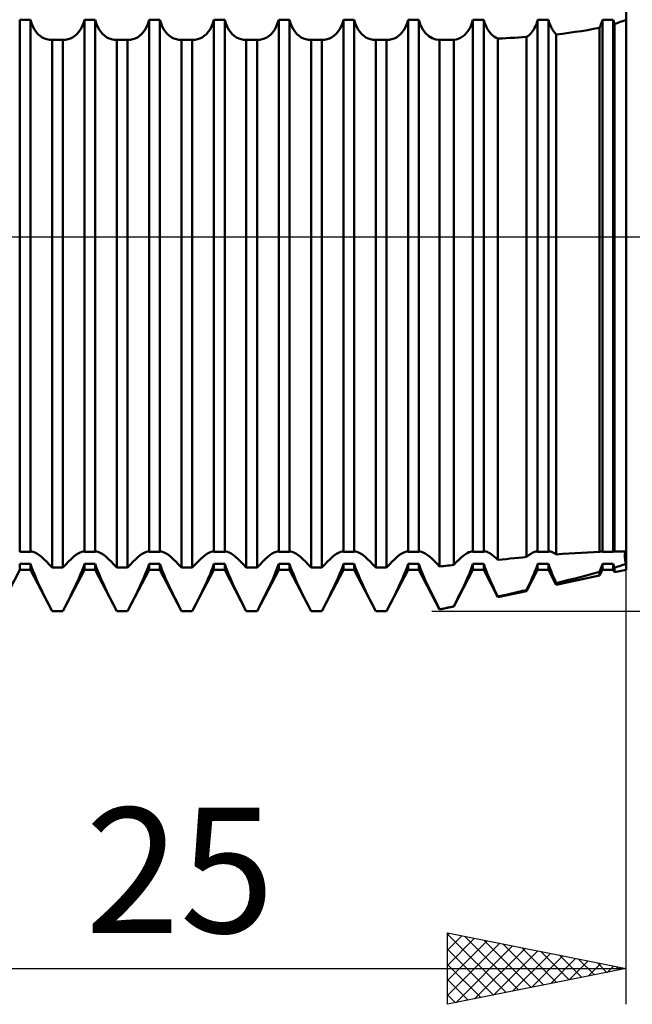
# Model space of a CAD drawing. Units: millimetres. Extents: x -26 to 257, y -46 to 61.
# Drawn here: x 108 to 125, y -21 to 6 of the extents above; entities that cross this region are included whole.
import ezdxf
from ezdxf.enums import TextEntityAlignment as Align

# ---------------------------------------------------------------- set-up
doc = ezdxf.new("R2010")
doc.units = ezdxf.units.MM
doc.header["$LTSCALE"] = 6.3
doc.linetypes.add('LONGDASH_DASH', pattern=[0.85, 0.4, -0.2, 0.05, -0.2])
for name, color, linetype in [('1', 4, 'CONTINUOUS'), ('2', 7, 'CONTINUOUS'), ('4', 2, 'LONGDASH_DASH'), ('NOCUT', 7, 'CONTINUOUS'), ('SK4', 2, 'LONGDASH_DASH')]:
    doc.layers.add(name, color=color, linetype=linetype)
doc.styles.get("Standard").update_dxf_attribs({"font": 'Monospac821 BT'})

msp = doc.modelspace()

# ---------------------------------------------------------------- linework, layer by layer
at = {"layer": '1', "color": 4, "linetype": 'CONTINUOUS', "lineweight": 50}
for p, q in [((125, -9.315), (125, 9.315)), ((108.012, 6.08), (108.314, 6.08)), ((108.012, -8.809), (108.012, 6.08)), ((108.344, 5.981), (108.314, 6.08)), ((108.314, -8.809), (108.314, 6.08)), ((109.796, 5.981), (109.826, 6.08)), ((109.826, 6.08), (110.128, 6.08)), ((109.826, -8.809), (109.826, 6.08)), ((110.158, 5.981), (110.128, 6.08)), ((110.128, -8.809), (110.128, 6.08)), ((111.61, 5.981), (111.64, 6.08)), ((111.64, 6.08), (111.942, 6.08)), ((111.64, -8.809), (111.64, 6.08)), ((111.972, 5.981), (111.942, 6.08)), ((111.942, -8.809), (111.942, 6.08)), ((113.424, 5.981), (113.454, 6.08)), ((113.454, 6.08), (113.756, 6.08)), ((113.454, -8.809), (113.454, 6.08)), ((113.786, 5.981), (113.756, 6.08)), ((113.756, -8.809), (113.756, 6.08)), ((115.238, 5.981), (115.268, 6.08)), ((115.268, 6.08), (115.57, 6.08)), ((115.268, -8.809), (115.268, 6.08)), ((115.6, 5.981), (115.57, 6.08)), ((115.57, -8.809), (115.57, 6.08)), ((117.052, 5.981), (117.082, 6.08)), ((117.082, 6.08), (117.384, 6.08)), ((117.082, -8.809), (117.082, 6.08)), ((117.414, 5.981), (117.384, 6.08)), ((117.384, -8.809), (117.384, 6.08)), ((118.866, 5.981), (118.896, 6.08)), ((118.896, 6.08), (119.198, 6.08)), ((118.896, -8.809), (118.896, 6.08)), ((119.246, 5.932), (119.198, 6.08)), ((119.198, -8.809), (119.198, 6.08)), ((120.683, 5.989), (120.71, 6.08)), ((120.71, 6.08), (121.012, 6.08)), ((120.71, -8.809), (120.71, 6.08)), ((121.033, 6.006), (121.012, 6.08)), ((121.012, -8.809), (121.012, 6.08)), ((122.506, 6.018), (122.524, 6.08)), ((122.524, 6.08), (122.826, 6.08)), ((122.524, -8.809), (122.524, 6.08)), ((122.847, 6.006), (122.826, 6.08)), ((122.826, -8.809), (122.826, 6.08)), ((124.328, 6.045), (124.338, 6.08)), ((124.338, 6.08), (124.64, 6.08)), ((124.338, -8.809), (124.338, 6.08)), ((124.645, 6.063), (124.64, 6.08)), ((124.64, -8.809), (124.64, 6.08)), ((124.912, 6.045), (124.957, 6.064)), ((124.957, 6.064), (125, 6.082)), ((108.38, 5.89), (108.344, 5.981)), ((108.423, 5.809), (108.38, 5.89)), ((108.472, 5.738), (108.423, 5.809)), ((109.668, 5.738), (109.717, 5.809)), ((109.717, 5.809), (109.76, 5.89)), ((109.76, 5.89), (109.796, 5.981)), ((110.194, 5.89), (110.158, 5.981)), ((110.237, 5.809), (110.194, 5.89)), ((110.286, 5.738), (110.237, 5.809)), ((111.482, 5.738), (111.531, 5.809)), ((111.531, 5.809), (111.574, 5.89)), ((111.574, 5.89), (111.61, 5.981)), ((112.008, 5.89), (111.972, 5.981)), ((112.051, 5.809), (112.008, 5.89)), ((112.1, 5.738), (112.051, 5.809)), ((113.296, 5.738), (113.345, 5.809)), ((113.345, 5.809), (113.388, 5.89)), ((113.388, 5.89), (113.424, 5.981)), ((113.822, 5.89), (113.786, 5.981)), ((113.865, 5.809), (113.822, 5.89)), ((113.914, 5.738), (113.865, 5.809)), ((115.11, 5.738), (115.159, 5.809)), ((115.159, 5.809), (115.202, 5.89)), ((115.202, 5.89), (115.238, 5.981)), ((115.636, 5.89), (115.6, 5.981)), ((115.679, 5.809), (115.636, 5.89)), ((115.728, 5.738), (115.679, 5.809)), ((116.924, 5.738), (116.973, 5.809)), ((116.973, 5.809), (117.016, 5.89)), ((117.016, 5.89), (117.052, 5.981)), ((117.45, 5.89), (117.414, 5.981)), ((117.493, 5.809), (117.45, 5.89)), ((117.542, 5.738), (117.493, 5.809)), ((118.738, 5.738), (118.787, 5.809)), ((118.787, 5.809), (118.83, 5.89)), ((118.83, 5.89), (118.866, 5.981)), ((119.31, 5.805), (119.246, 5.932)), ((119.386, 5.702), (119.31, 5.805)), ((120.569, 5.761), (120.612, 5.828)), ((120.612, 5.828), (120.65, 5.904)), ((120.65, 5.904), (120.683, 5.989)), ((121.058, 5.936), (121.033, 6.006)), ((121.087, 5.872), (121.058, 5.936)), ((121.119, 5.813), (121.087, 5.872)), ((121.154, 5.759), (121.119, 5.813)), ((122.383, 5.761), (122.412, 5.805)), ((122.412, 5.805), (122.439, 5.853)), ((122.439, 5.853), (122.464, 5.905)), ((122.464, 5.905), (122.487, 5.96)), ((122.487, 5.96), (122.506, 6.018)), ((122.872, 5.937), (122.847, 6.006)), ((122.901, 5.873), (122.872, 5.937)), ((122.932, 5.814), (122.901, 5.873)), ((122.967, 5.761), (122.932, 5.814)), ((123.749, 5.764), (123.921, 5.792)), ((123.921, 5.792), (124.09, 5.823)), ((124.09, 5.823), (124.256, 5.857)), ((124.256, 5.857), (124.27, 5.886)), ((124.256, -8.812), (124.256, 5.857)), ((124.27, 5.886), (124.283, 5.915)), ((124.283, 5.915), (124.295, 5.946)), ((124.295, 5.946), (124.307, 5.978)), ((124.307, 5.978), (124.318, 6.011)), ((124.318, 6.011), (124.328, 6.045)), ((124.649, 6.046), (124.645, 6.063)), ((124.654, 6.029), (124.649, 6.046)), ((124.659, 6.012), (124.654, 6.029)), ((124.665, 5.996), (124.659, 6.012)), ((124.67, 5.98), (124.665, 5.996)), ((124.676, 5.964), (124.67, 5.98)), ((124.676, 5.964), (124.724, 5.979)), ((124.676, -8.803), (124.676, 5.964)), ((124.724, 5.979), (124.773, 5.995)), ((124.773, 5.995), (124.82, 6.011)), ((124.82, 6.011), (124.866, 6.028)), ((124.866, 6.028), (124.912, 6.045)), ((108.525, 5.677), (108.472, 5.738)), ((108.583, 5.627), (108.525, 5.677)), ((108.644, 5.586), (108.583, 5.627)), ((108.707, 5.555), (108.644, 5.586)), ((108.774, 5.533), (108.707, 5.555)), ((108.844, 5.519), (108.774, 5.533)), ((108.919, 5.514), (108.844, 5.519)), ((108.919, 5.514), (109.221, 5.514)), ((108.919, -9.253), (108.919, 5.514)), ((109.221, 5.514), (109.296, 5.519)), ((109.221, -9.253), (109.221, 5.514)), ((109.296, 5.519), (109.366, 5.533)), ((109.366, 5.533), (109.433, 5.555)), ((109.433, 5.555), (109.496, 5.586)), ((109.496, 5.586), (109.557, 5.627)), ((109.557, 5.627), (109.615, 5.677)), ((109.615, 5.677), (109.668, 5.738)), ((110.339, 5.677), (110.286, 5.738)), ((110.397, 5.627), (110.339, 5.677)), ((110.458, 5.586), (110.397, 5.627)), ((110.521, 5.555), (110.458, 5.586)), ((110.588, 5.533), (110.521, 5.555)), ((110.658, 5.519), (110.588, 5.533)), ((110.733, 5.514), (110.658, 5.519)), ((110.733, 5.514), (111.035, 5.514)), ((110.733, -9.253), (110.733, 5.514)), ((111.035, 5.514), (111.11, 5.519)), ((111.035, -9.253), (111.035, 5.514)), ((111.11, 5.519), (111.18, 5.533)), ((111.18, 5.533), (111.247, 5.555)), ((111.247, 5.555), (111.31, 5.586)), ((111.31, 5.586), (111.371, 5.627)), ((111.371, 5.627), (111.429, 5.677)), ((111.429, 5.677), (111.482, 5.738)), ((112.153, 5.677), (112.1, 5.738)), ((112.211, 5.627), (112.153, 5.677)), ((112.272, 5.586), (112.211, 5.627)), ((112.335, 5.555), (112.272, 5.586)), ((112.402, 5.533), (112.335, 5.555)), ((112.472, 5.519), (112.402, 5.533)), ((112.547, 5.514), (112.472, 5.519)), ((112.547, 5.514), (112.849, 5.514)), ((112.547, -9.253), (112.547, 5.514)), ((112.849, 5.514), (112.924, 5.519)), ((112.849, -9.253), (112.849, 5.514)), ((112.924, 5.519), (112.994, 5.533)), ((112.994, 5.533), (113.061, 5.555)), ((113.061, 5.555), (113.124, 5.586)), ((113.124, 5.586), (113.185, 5.627)), ((113.185, 5.627), (113.243, 5.677)), ((113.243, 5.677), (113.296, 5.738)), ((113.967, 5.677), (113.914, 5.738)), ((114.025, 5.627), (113.967, 5.677)), ((114.086, 5.586), (114.025, 5.627)), ((114.149, 5.555), (114.086, 5.586)), ((114.216, 5.533), (114.149, 5.555)), ((114.286, 5.519), (114.216, 5.533)), ((114.361, 5.514), (114.286, 5.519)), ((114.361, 5.514), (114.663, 5.514)), ((114.361, -9.253), (114.361, 5.514)), ((114.663, 5.514), (114.738, 5.519)), ((114.663, -9.253), (114.663, 5.514)), ((114.738, 5.519), (114.808, 5.533)), ((114.808, 5.533), (114.875, 5.555)), ((114.875, 5.555), (114.938, 5.586)), ((114.938, 5.586), (114.999, 5.627)), ((114.999, 5.627), (115.057, 5.677)), ((115.057, 5.677), (115.11, 5.738)), ((115.781, 5.677), (115.728, 5.738)), ((115.839, 5.627), (115.781, 5.677)), ((115.9, 5.586), (115.839, 5.627)), ((115.963, 5.555), (115.9, 5.586)), ((116.03, 5.533), (115.963, 5.555)), ((116.1, 5.519), (116.03, 5.533)), ((116.175, 5.514), (116.1, 5.519)), ((116.175, 5.514), (116.477, 5.514)), ((116.175, -9.253), (116.175, 5.514)), ((116.477, 5.514), (116.552, 5.519)), ((116.477, -9.253), (116.477, 5.514)), ((116.552, 5.519), (116.622, 5.533)), ((116.622, 5.533), (116.689, 5.555)), ((116.689, 5.555), (116.752, 5.586)), ((116.752, 5.586), (116.813, 5.627)), ((116.813, 5.627), (116.871, 5.677)), ((116.871, 5.677), (116.924, 5.738)), ((117.595, 5.677), (117.542, 5.738)), ((117.653, 5.627), (117.595, 5.677)), ((117.714, 5.586), (117.653, 5.627)), ((117.777, 5.555), (117.714, 5.586)), ((117.844, 5.533), (117.777, 5.555)), ((117.914, 5.519), (117.844, 5.533)), ((117.989, 5.514), (117.914, 5.519)), ((117.989, 5.514), (118.291, 5.514)), ((117.989, -9.253), (117.989, 5.514)), ((118.291, 5.514), (118.366, 5.519)), ((118.291, -9.253), (118.291, 5.514)), ((118.366, 5.519), (118.436, 5.533)), ((118.436, 5.533), (118.503, 5.555)), ((118.503, 5.555), (118.566, 5.586)), ((118.566, 5.586), (118.627, 5.627)), ((118.627, 5.627), (118.685, 5.677)), ((118.685, 5.677), (118.738, 5.738)), ((119.473, 5.622), (119.386, 5.702)), ((119.567, 5.566), (119.473, 5.622)), ((119.668, 5.53), (119.567, 5.566)), ((119.778, 5.514), (119.668, 5.53)), ((119.778, 5.514), (119.835, 5.515)), ((119.778, -9.225), (119.778, 5.514)), ((119.835, 5.515), (119.891, 5.515)), ((119.891, 5.515), (119.948, 5.516)), ((119.948, 5.516), (120.004, 5.516)), ((120.004, 5.516), (120.061, 5.517)), ((120.061, 5.517), (120.117, 5.518)), ((120.117, 5.518), (120.174, 5.518)), ((120.174, 5.518), (120.239, 5.53)), ((120.174, -9.177), (120.174, 5.518)), ((120.239, 5.53), (120.301, 5.549)), ((120.301, 5.549), (120.359, 5.575)), ((120.359, 5.575), (120.416, 5.609)), ((120.416, 5.609), (120.47, 5.651)), ((120.47, 5.651), (120.522, 5.701)), ((120.522, 5.701), (120.569, 5.761)), ((121.192, 5.711), (121.154, 5.759)), ((121.232, 5.669), (121.192, 5.711)), ((121.275, 5.632), (121.232, 5.669)), ((121.319, 5.6), (121.275, 5.632)), ((121.364, 5.574), (121.319, 5.6)), ((121.411, 5.553), (121.364, 5.574)), ((121.411, 5.553), (121.526, 5.558)), ((121.411, -9.037), (121.411, 5.553)), ((121.526, 5.558), (121.641, 5.564)), ((121.641, 5.564), (121.756, 5.57)), ((121.756, 5.57), (121.871, 5.577)), ((121.871, 5.577), (121.986, 5.584)), ((121.986, 5.584), (122.1, 5.591)), ((122.1, 5.591), (122.215, 5.599)), ((122.215, 5.599), (122.251, 5.624)), ((122.215, -8.957), (122.215, 5.599)), ((122.251, 5.624), (122.286, 5.652)), ((122.286, 5.652), (122.32, 5.685)), ((122.32, 5.685), (122.353, 5.721)), ((122.353, 5.721), (122.383, 5.761)), ((123.004, 5.713), (122.967, 5.761)), ((123.043, 5.672), (123.004, 5.713)), ((123.043, 5.671), (123.221, 5.691)), ((123.043, -8.885), (123.043, 5.671)), ((123.221, 5.691), (123.399, 5.713)), ((123.399, 5.713), (123.575, 5.738)), ((123.575, 5.738), (123.749, 5.764)), ((108.012, -8.809), (108.314, -8.809)), ((108.314, -8.809), (108.319, -8.807)), ((108.319, -8.807), (108.324, -8.806)), ((108.324, -8.806), (108.329, -8.805)), ((108.329, -8.805), (108.335, -8.804)), ((108.335, -8.804), (108.341, -8.803)), ((108.341, -8.803), (108.347, -8.803)), ((108.388, -8.809), (108.347, -8.803)), ((108.436, -8.828), (108.388, -8.809)), ((109.704, -8.828), (109.752, -8.809)), ((109.752, -8.809), (109.793, -8.803)), ((109.799, -8.803), (109.793, -8.803)), ((109.805, -8.804), (109.799, -8.803)), ((109.811, -8.805), (109.805, -8.804)), ((109.816, -8.806), (109.811, -8.805)), ((109.821, -8.807), (109.816, -8.806)), ((109.826, -8.809), (109.821, -8.807)), ((109.826, -8.809), (110.128, -8.809)), ((110.128, -8.809), (110.133, -8.807)), ((110.133, -8.807), (110.138, -8.806)), ((110.138, -8.806), (110.143, -8.805)), ((110.143, -8.805), (110.149, -8.804)), ((110.149, -8.804), (110.155, -8.803)), ((110.155, -8.803), (110.161, -8.803)), ((110.202, -8.809), (110.161, -8.803)), ((110.25, -8.828), (110.202, -8.809)), ((111.518, -8.828), (111.566, -8.809)), ((111.566, -8.809), (111.607, -8.803)), ((111.613, -8.803), (111.607, -8.803)), ((111.619, -8.804), (111.613, -8.803)), ((111.625, -8.805), (111.619, -8.804)), ((111.63, -8.806), (111.625, -8.805)), ((111.635, -8.807), (111.63, -8.806)), ((111.64, -8.809), (111.635, -8.807)), ((111.64, -8.809), (111.942, -8.809)), ((111.942, -8.809), (111.947, -8.807)), ((111.947, -8.807), (111.952, -8.806)), ((111.952, -8.806), (111.957, -8.805)), ((111.957, -8.805), (111.963, -8.804)), ((111.963, -8.804), (111.969, -8.803)), ((111.969, -8.803), (111.975, -8.803)), ((112.016, -8.809), (111.975, -8.803)), ((112.064, -8.828), (112.016, -8.809)), ((113.332, -8.828), (113.38, -8.809)), ((113.38, -8.809), (113.421, -8.803)), ((113.427, -8.803), (113.421, -8.803)), ((113.433, -8.804), (113.427, -8.803)), ((113.439, -8.805), (113.433, -8.804)), ((113.444, -8.806), (113.439, -8.805)), ((113.449, -8.807), (113.444, -8.806)), ((113.454, -8.809), (113.449, -8.807)), ((113.454, -8.809), (113.756, -8.809)), ((113.756, -8.809), (113.761, -8.807)), ((113.761, -8.807), (113.766, -8.806)), ((113.766, -8.806), (113.771, -8.805)), ((113.771, -8.805), (113.777, -8.804)), ((113.777, -8.804), (113.783, -8.803)), ((113.783, -8.803), (113.789, -8.803)), ((113.83, -8.809), (113.789, -8.803)), ((113.878, -8.828), (113.83, -8.809)), ((115.146, -8.828), (115.194, -8.809)), ((115.194, -8.809), (115.235, -8.803)), ((115.241, -8.803), (115.235, -8.803)), ((115.247, -8.804), (115.241, -8.803)), ((115.253, -8.805), (115.247, -8.804)), ((115.258, -8.806), (115.253, -8.805)), ((115.263, -8.807), (115.258, -8.806)), ((115.268, -8.809), (115.263, -8.807)), ((115.268, -8.809), (115.57, -8.809)), ((115.57, -8.809), (115.575, -8.807)), ((115.575, -8.807), (115.58, -8.806)), ((115.58, -8.806), (115.585, -8.805)), ((115.585, -8.805), (115.591, -8.804)), ((115.591, -8.804), (115.597, -8.803)), ((115.597, -8.803), (115.603, -8.803)), ((115.644, -8.809), (115.603, -8.803)), ((115.692, -8.828), (115.644, -8.809)), ((116.96, -8.828), (117.008, -8.809)), ((117.008, -8.809), (117.049, -8.803)), ((117.055, -8.803), (117.049, -8.803)), ((117.061, -8.804), (117.055, -8.803)), ((117.067, -8.805), (117.061, -8.804)), ((117.072, -8.806), (117.067, -8.805)), ((117.077, -8.807), (117.072, -8.806)), ((117.082, -8.809), (117.077, -8.807)), ((117.082, -8.809), (117.384, -8.809)), ((117.384, -8.809), (117.389, -8.807)), ((117.389, -8.807), (117.394, -8.806)), ((117.394, -8.806), (117.399, -8.805)), ((117.399, -8.805), (117.405, -8.804)), ((117.405, -8.804), (117.411, -8.803)), ((117.411, -8.803), (117.417, -8.803)), ((117.458, -8.809), (117.417, -8.803)), ((117.506, -8.828), (117.458, -8.809)), ((118.774, -8.828), (118.822, -8.809)), ((118.822, -8.809), (118.863, -8.803)), ((118.869, -8.803), (118.863, -8.803)), ((118.875, -8.804), (118.869, -8.803)), ((118.881, -8.805), (118.875, -8.804)), ((118.886, -8.806), (118.881, -8.805)), ((118.891, -8.807), (118.886, -8.806)), ((118.896, -8.809), (118.891, -8.807)), ((118.896, -8.809), (119.198, -8.809)), ((119.198, -8.809), (119.203, -8.807)), ((119.203, -8.807), (119.208, -8.806)), ((119.208, -8.806), (119.213, -8.805)), ((119.213, -8.805), (119.219, -8.804)), ((119.219, -8.804), (119.225, -8.803)), ((119.225, -8.803), (119.231, -8.803)), ((119.27, -8.809), (119.231, -8.803)), ((119.317, -8.827), (119.27, -8.809)), ((120.597, -8.824), (120.64, -8.808)), ((120.64, -8.808), (120.678, -8.803)), ((120.683, -8.803), (120.678, -8.803)), ((120.689, -8.804), (120.683, -8.803)), ((120.695, -8.805), (120.689, -8.804)), ((120.7, -8.806), (120.695, -8.805)), ((120.705, -8.807), (120.7, -8.806)), ((120.71, -8.809), (120.705, -8.807)), ((120.71, -8.809), (121.012, -8.809)), ((121.012, -8.809), (121.017, -8.807)), ((121.017, -8.807), (121.022, -8.806)), ((121.022, -8.806), (121.027, -8.805)), ((121.027, -8.805), (121.033, -8.804)), ((121.033, -8.804), (121.038, -8.803)), ((121.038, -8.803), (121.044, -8.803)), ((121.073, -8.806), (121.044, -8.803)), ((121.105, -8.816), (121.073, -8.806)), ((121.141, -8.832), (121.105, -8.816)), ((122.417, -8.821), (122.444, -8.811)), ((122.444, -8.811), (122.469, -8.805)), ((122.469, -8.805), (122.492, -8.803)), ((122.498, -8.803), (122.492, -8.803)), ((122.503, -8.804), (122.498, -8.803)), ((122.509, -8.805), (122.503, -8.804)), ((122.514, -8.806), (122.509, -8.805)), ((122.519, -8.807), (122.514, -8.806)), ((122.524, -8.809), (122.519, -8.807)), ((122.524, -8.809), (122.826, -8.809)), ((122.826, -8.809), (122.831, -8.807)), ((122.831, -8.807), (122.836, -8.806)), ((122.836, -8.806), (122.841, -8.805)), ((122.841, -8.805), (122.847, -8.804)), ((122.847, -8.804), (122.852, -8.803)), ((122.852, -8.803), (122.858, -8.803)), ((122.883, -8.806), (122.858, -8.803)), ((122.91, -8.813), (122.883, -8.806)), ((122.94, -8.824), (122.91, -8.813)), ((123.921, -8.827), (124.09, -8.819)), ((124.09, -8.819), (124.256, -8.812)), ((124.256, -8.812), (124.265, -8.809)), ((124.265, -8.809), (124.273, -8.807)), ((124.273, -8.807), (124.282, -8.805)), ((124.282, -8.805), (124.29, -8.804)), ((124.29, -8.804), (124.298, -8.803)), ((124.298, -8.803), (124.306, -8.803)), ((124.312, -8.803), (124.306, -8.803)), ((124.317, -8.804), (124.312, -8.803)), ((124.323, -8.805), (124.317, -8.804)), ((124.328, -8.806), (124.323, -8.805)), ((124.333, -8.807), (124.328, -8.806)), ((124.338, -8.809), (124.333, -8.807)), ((124.338, -8.809), (124.64, -8.809)), ((124.64, -8.809), (124.645, -8.807)), ((124.645, -8.807), (124.65, -8.806)), ((124.65, -8.806), (124.655, -8.805)), ((124.655, -8.805), (124.661, -8.804)), ((124.661, -8.804), (124.666, -8.803)), ((124.666, -8.803), (124.672, -8.803)), ((124.673, -8.803), (124.672, -8.803)), ((124.674, -8.803), (124.673, -8.803)), ((124.673, -8.803), (124.673, -8.803)), ((124.675, -8.803), (124.674, -8.803)), ((124.676, -8.803), (124.675, -8.803)), ((124.675, -8.803), (124.675, -8.803)), ((124.676, -8.803), (124.681, -8.803)), ((124.681, -8.803), (124.686, -8.803)), ((124.686, -8.803), (124.691, -8.803)), ((124.691, -8.803), (124.696, -8.803)), ((124.696, -8.803), (124.701, -8.803)), ((124.701, -8.803), (124.706, -8.803)), ((124.757, -8.803), (124.706, -8.803)), ((124.808, -8.804), (124.757, -8.803)), ((124.857, -8.805), (124.808, -8.804)), ((124.906, -8.806), (124.857, -8.805)), ((124.954, -8.807), (124.906, -8.806)), ((125, -8.809), (124.954, -8.807)), ((124.988, -8.819), (125, -8.809)), ((124.988, -8.819), (125, -8.809)), ((108.492, -8.859), (108.436, -8.828)), ((108.553, -8.901), (108.492, -8.859)), ((108.619, -8.953), (108.553, -8.901)), ((108.688, -9.014), (108.619, -8.953)), ((108.76, -9.083), (108.688, -9.014)), ((108.837, -9.163), (108.76, -9.083)), ((109.303, -9.163), (109.38, -9.083)), ((109.38, -9.083), (109.452, -9.014)), ((109.452, -9.014), (109.521, -8.953)), ((109.521, -8.953), (109.587, -8.901)), ((109.587, -8.901), (109.648, -8.859)), ((109.648, -8.859), (109.704, -8.828)), ((110.306, -8.859), (110.25, -8.828)), ((110.367, -8.901), (110.306, -8.859)), ((110.433, -8.953), (110.367, -8.901)), ((110.502, -9.014), (110.433, -8.953)), ((110.574, -9.083), (110.502, -9.014)), ((110.651, -9.163), (110.574, -9.083)), ((111.117, -9.163), (111.194, -9.083)), ((111.194, -9.083), (111.266, -9.014)), ((111.266, -9.014), (111.335, -8.953)), ((111.335, -8.953), (111.401, -8.901)), ((111.401, -8.901), (111.462, -8.859)), ((111.462, -8.859), (111.518, -8.828)), ((112.12, -8.859), (112.064, -8.828)), ((112.181, -8.901), (112.12, -8.859)), ((112.247, -8.953), (112.181, -8.901)), ((112.316, -9.014), (112.247, -8.953)), ((112.388, -9.083), (112.316, -9.014)), ((112.465, -9.163), (112.388, -9.083)), ((112.931, -9.163), (113.008, -9.083)), ((113.008, -9.083), (113.08, -9.014)), ((113.08, -9.014), (113.149, -8.953)), ((113.149, -8.953), (113.215, -8.901)), ((113.215, -8.901), (113.276, -8.859)), ((113.276, -8.859), (113.332, -8.828)), ((113.934, -8.859), (113.878, -8.828)), ((113.995, -8.901), (113.934, -8.859)), ((114.061, -8.953), (113.995, -8.901)), ((114.13, -9.014), (114.061, -8.953)), ((114.202, -9.083), (114.13, -9.014)), ((114.279, -9.163), (114.202, -9.083)), ((114.745, -9.163), (114.822, -9.083)), ((114.822, -9.083), (114.894, -9.014)), ((114.894, -9.014), (114.963, -8.953)), ((114.963, -8.953), (115.029, -8.901)), ((115.029, -8.901), (115.09, -8.859)), ((115.09, -8.859), (115.146, -8.828)), ((115.748, -8.859), (115.692, -8.828)), ((115.809, -8.901), (115.748, -8.859)), ((115.875, -8.953), (115.809, -8.901)), ((115.944, -9.014), (115.875, -8.953)), ((116.016, -9.083), (115.944, -9.014)), ((116.093, -9.163), (116.016, -9.083)), ((116.559, -9.163), (116.636, -9.083)), ((116.636, -9.083), (116.708, -9.014)), ((116.708, -9.014), (116.777, -8.953)), ((116.777, -8.953), (116.843, -8.901)), ((116.843, -8.901), (116.904, -8.859)), ((116.904, -8.859), (116.96, -8.828)), ((117.562, -8.859), (117.506, -8.828)), ((117.623, -8.901), (117.562, -8.859)), ((117.689, -8.953), (117.623, -8.901)), ((117.758, -9.014), (117.689, -8.953)), ((117.83, -9.083), (117.758, -9.014)), ((117.907, -9.163), (117.83, -9.083)), ((118.373, -9.163), (118.45, -9.083)), ((118.45, -9.083), (118.522, -9.014)), ((118.522, -9.014), (118.591, -8.953)), ((118.591, -8.953), (118.657, -8.901)), ((118.657, -8.901), (118.718, -8.859)), ((118.718, -8.859), (118.774, -8.828)), ((119.37, -8.856), (119.317, -8.827)), ((119.429, -8.895), (119.37, -8.856)), ((119.492, -8.944), (119.429, -8.895)), ((119.558, -9.001), (119.492, -8.944)), ((119.627, -9.066), (119.558, -9.001)), ((119.7, -9.141), (119.627, -9.066)), ((120.245, -9.103), (120.312, -9.037)), ((120.312, -9.037), (120.375, -8.979)), ((120.375, -8.979), (120.436, -8.928)), ((120.436, -8.928), (120.494, -8.884)), ((120.494, -8.884), (120.548, -8.849)), ((120.548, -8.849), (120.597, -8.824)), ((121.18, -8.853), (121.141, -8.832)), ((121.222, -8.88), (121.18, -8.853)), ((121.267, -8.913), (121.222, -8.88)), ((121.313, -8.95), (121.267, -8.913)), ((121.361, -8.992), (121.313, -8.95)), ((121.411, -9.037), (121.361, -8.992)), ((121.411, -9.037), (121.526, -9.025)), ((121.526, -9.025), (121.641, -9.014)), ((121.641, -9.014), (121.756, -9.002)), ((121.756, -9.002), (121.871, -8.99)), ((121.871, -8.99), (121.986, -8.979)), ((121.986, -8.979), (122.1, -8.968)), ((122.1, -8.968), (122.215, -8.957)), ((122.215, -8.957), (122.252, -8.927)), ((122.252, -8.927), (122.288, -8.899)), ((122.288, -8.899), (122.323, -8.874)), ((122.323, -8.874), (122.356, -8.853)), ((122.356, -8.853), (122.387, -8.835)), ((122.387, -8.835), (122.417, -8.821)), ((122.972, -8.841), (122.94, -8.824)), ((123.007, -8.861), (122.972, -8.841)), ((123.043, -8.885), (123.007, -8.861)), ((123.043, -8.885), (123.221, -8.872)), ((123.221, -8.872), (123.399, -8.859)), ((123.399, -8.859), (123.575, -8.847)), ((123.575, -8.847), (123.749, -8.836)), ((123.749, -8.836), (123.921, -8.827)), ((124.964, -8.901), (124.966, -8.875)), ((124.964, -8.901), (124.966, -8.875)), ((124.964, -8.932), (124.964, -8.901)), ((124.966, -8.966), (124.964, -8.932)), ((124.966, -8.966), (124.964, -8.932)), ((124.966, -8.875), (124.971, -8.852)), ((124.966, -8.875), (124.971, -8.852)), ((124.971, -9.006), (124.966, -8.966)), ((124.971, -9.006), (124.966, -8.966)), ((124.971, -8.852), (124.978, -8.833)), ((124.971, -8.852), (124.978, -8.833)), ((124.978, -9.05), (124.971, -9.006)), ((124.978, -9.05), (124.971, -9.006)), ((124.978, -8.833), (124.988, -8.819)), ((124.978, -8.833), (124.988, -8.819)), ((124.988, -9.098), (124.978, -9.05)), ((124.988, -9.098), (124.978, -9.05)), ((107.407, -10.477), (108.012, -9.316)), ((108.012, -9.153), (108.314, -9.153)), ((108.012, -9.316), (108.012, -9.153)), ((108.012, -9.316), (108.314, -9.316)), ((108.344, -9.241), (108.314, -9.153)), ((108.314, -9.316), (108.314, -9.153)), ((108.919, -10.477), (108.314, -9.316)), ((108.38, -9.337), (108.344, -9.241)), ((108.423, -9.442), (108.38, -9.337)), ((108.919, -9.253), (108.837, -9.163)), ((108.919, -9.253), (109.221, -9.253)), ((109.221, -9.253), (109.303, -9.163)), ((109.221, -10.477), (109.826, -9.316)), ((109.717, -9.442), (109.76, -9.337)), ((109.76, -9.337), (109.796, -9.241)), ((109.796, -9.241), (109.826, -9.153)), ((109.826, -9.153), (110.128, -9.153)), ((109.826, -9.316), (109.826, -9.153)), ((109.826, -9.316), (110.128, -9.316)), ((110.158, -9.241), (110.128, -9.153)), ((110.128, -9.316), (110.128, -9.153)), ((110.733, -10.477), (110.128, -9.316)), ((110.194, -9.337), (110.158, -9.241)), ((110.237, -9.442), (110.194, -9.337)), ((110.733, -9.253), (110.651, -9.163)), ((110.733, -9.253), (111.035, -9.253)), ((111.035, -9.253), (111.117, -9.163)), ((111.035, -10.477), (111.64, -9.316)), ((111.531, -9.442), (111.574, -9.337)), ((111.574, -9.337), (111.61, -9.241)), ((111.61, -9.241), (111.64, -9.153)), ((111.64, -9.153), (111.942, -9.153)), ((111.64, -9.316), (111.64, -9.153)), ((111.64, -9.316), (111.942, -9.316)), ((111.972, -9.241), (111.942, -9.153)), ((111.942, -9.316), (111.942, -9.153)), ((112.547, -10.477), (111.942, -9.316)), ((112.008, -9.337), (111.972, -9.241)), ((112.051, -9.442), (112.008, -9.337)), ((112.547, -9.253), (112.465, -9.163)), ((112.547, -9.253), (112.849, -9.253)), ((112.849, -9.253), (112.931, -9.163)), ((112.849, -10.477), (113.454, -9.316)), ((113.345, -9.442), (113.388, -9.337)), ((113.388, -9.337), (113.424, -9.241)), ((113.424, -9.241), (113.454, -9.153)), ((113.454, -9.153), (113.756, -9.153)), ((113.454, -9.316), (113.454, -9.153)), ((113.454, -9.316), (113.756, -9.316)), ((113.786, -9.241), (113.756, -9.153)), ((113.756, -9.316), (113.756, -9.153)), ((114.361, -10.477), (113.756, -9.316)), ((113.822, -9.337), (113.786, -9.241)), ((113.865, -9.442), (113.822, -9.337)), ((114.361, -9.253), (114.279, -9.163)), ((114.361, -9.253), (114.663, -9.253)), ((114.663, -9.253), (114.745, -9.163)), ((114.663, -10.477), (115.268, -9.316)), ((115.159, -9.442), (115.202, -9.337)), ((115.202, -9.337), (115.238, -9.241)), ((115.238, -9.241), (115.268, -9.153)), ((115.268, -9.153), (115.57, -9.153)), ((115.268, -9.316), (115.268, -9.153)), ((115.268, -9.316), (115.57, -9.316)), ((115.6, -9.241), (115.57, -9.153)), ((115.57, -9.316), (115.57, -9.153)), ((116.175, -10.477), (115.57, -9.316)), ((115.636, -9.337), (115.6, -9.241)), ((115.679, -9.442), (115.636, -9.337)), ((116.175, -9.253), (116.093, -9.163)), ((116.175, -9.253), (116.477, -9.253)), ((116.477, -9.253), (116.559, -9.163)), ((116.477, -10.477), (117.082, -9.316)), ((116.973, -9.442), (117.016, -9.337)), ((117.016, -9.337), (117.052, -9.241)), ((117.052, -9.241), (117.082, -9.153)), ((117.082, -9.153), (117.384, -9.153)), ((117.082, -9.316), (117.082, -9.153)), ((117.082, -9.316), (117.384, -9.316)), ((117.414, -9.241), (117.384, -9.153)), ((117.384, -9.316), (117.384, -9.153)), ((117.989, -10.477), (117.384, -9.316)), ((117.45, -9.337), (117.414, -9.241)), ((117.493, -9.442), (117.45, -9.337)), ((117.989, -9.253), (117.907, -9.163)), ((117.989, -9.253), (118.291, -9.253)), ((118.291, -9.253), (118.373, -9.163)), ((118.291, -10.477), (118.896, -9.316)), ((118.787, -9.442), (118.83, -9.337)), ((118.83, -9.337), (118.866, -9.241)), ((118.866, -9.241), (118.896, -9.153)), ((118.896, -9.153), (119.198, -9.153)), ((118.896, -9.316), (118.896, -9.153)), ((118.896, -9.316), (119.198, -9.316)), ((119.246, -9.29), (119.198, -9.153)), ((119.198, -9.316), (119.198, -9.153)), ((119.778, -10.43), (119.198, -9.316)), ((119.31, -9.448), (119.246, -9.29)), ((119.778, -9.225), (119.7, -9.141)), ((119.778, -9.225), (119.835, -9.218)), ((119.835, -9.218), (119.891, -9.211)), ((119.891, -9.211), (119.948, -9.204)), ((119.948, -9.204), (120.004, -9.198)), ((120.004, -9.198), (120.061, -9.191)), ((120.061, -9.191), (120.117, -9.184)), ((120.117, -9.184), (120.174, -9.177)), ((120.174, -9.177), (120.245, -9.103)), ((120.174, -10.346), (120.71, -9.316)), ((120.612, -9.415), (120.65, -9.321)), ((120.65, -9.321), (120.683, -9.233)), ((120.683, -9.233), (120.71, -9.153)), ((120.71, -9.153), (121.012, -9.153)), ((120.71, -9.316), (120.71, -9.153)), ((120.71, -9.316), (121.012, -9.316)), ((121.033, -9.217), (121.012, -9.153)), ((121.012, -9.316), (121.012, -9.153)), ((121.411, -10.082), (121.012, -9.316)), ((121.058, -9.286), (121.033, -9.217)), ((121.087, -9.359), (121.058, -9.286)), ((121.119, -9.437), (121.087, -9.359)), ((122.215, -9.91), (122.524, -9.316)), ((122.439, -9.383), (122.464, -9.32)), ((122.464, -9.32), (122.487, -9.261)), ((122.487, -9.261), (122.506, -9.205)), ((122.506, -9.205), (122.524, -9.153)), ((122.524, -9.153), (122.826, -9.153)), ((122.524, -9.316), (122.524, -9.153)), ((122.524, -9.316), (122.826, -9.316)), ((122.847, -9.216), (122.826, -9.153)), ((122.826, -9.316), (122.826, -9.153)), ((123.043, -9.733), (122.826, -9.316)), ((122.872, -9.285), (122.847, -9.216)), ((122.901, -9.358), (122.872, -9.285)), ((122.932, -9.435), (122.901, -9.358)), ((124.256, -9.474), (124.338, -9.316)), ((124.256, -9.377), (124.27, -9.343)), ((124.27, -9.343), (124.283, -9.308)), ((124.283, -9.308), (124.295, -9.275)), ((124.295, -9.275), (124.307, -9.243)), ((124.307, -9.243), (124.318, -9.212)), ((124.318, -9.212), (124.328, -9.182)), ((124.328, -9.182), (124.338, -9.153)), ((124.338, -9.153), (124.64, -9.153)), ((124.338, -9.316), (124.338, -9.153)), ((124.338, -9.316), (124.64, -9.316)), ((124.645, -9.167), (124.64, -9.153)), ((124.64, -9.316), (124.64, -9.153)), ((124.676, -9.384), (124.64, -9.316)), ((124.649, -9.181), (124.645, -9.167)), ((124.654, -9.196), (124.649, -9.181)), ((124.659, -9.211), (124.654, -9.196)), ((124.665, -9.226), (124.659, -9.211)), ((124.67, -9.241), (124.665, -9.226)), ((124.676, -9.257), (124.67, -9.241)), ((124.676, -9.257), (124.724, -9.242)), ((124.676, -9.384), (124.676, -9.257)), ((124.676, -9.384), (125, -9.315)), ((124.724, -9.242), (124.773, -9.227)), ((124.773, -9.227), (124.82, -9.212)), ((124.82, -9.212), (124.866, -9.197)), ((124.866, -9.197), (124.912, -9.181)), ((124.912, -9.181), (124.957, -9.166)), ((124.957, -9.166), (125, -9.151)), ((125, -9.151), (124.988, -9.098)), ((125, -9.151), (124.988, -9.098)), ((108.472, -9.555), (108.423, -9.442)), ((108.525, -9.673), (108.472, -9.555)), ((109.615, -9.673), (109.668, -9.555)), ((109.668, -9.555), (109.717, -9.442)), ((110.286, -9.555), (110.237, -9.442)), ((110.339, -9.673), (110.286, -9.555)), ((111.429, -9.673), (111.482, -9.555)), ((111.482, -9.555), (111.531, -9.442)), ((112.1, -9.555), (112.051, -9.442)), ((112.153, -9.673), (112.1, -9.555)), ((113.243, -9.673), (113.296, -9.555)), ((113.296, -9.555), (113.345, -9.442)), ((113.914, -9.555), (113.865, -9.442)), ((113.967, -9.673), (113.914, -9.555)), ((115.057, -9.673), (115.11, -9.555)), ((115.11, -9.555), (115.159, -9.442)), ((115.728, -9.555), (115.679, -9.442)), ((115.781, -9.673), (115.728, -9.555)), ((116.871, -9.673), (116.924, -9.555)), ((116.924, -9.555), (116.973, -9.442)), ((117.542, -9.555), (117.493, -9.442)), ((117.595, -9.673), (117.542, -9.555)), ((118.685, -9.673), (118.738, -9.555)), ((118.738, -9.555), (118.787, -9.442)), ((119.386, -9.622), (119.31, -9.448)), ((119.473, -9.809), (119.386, -9.622)), ((120.47, -9.734), (120.522, -9.623)), ((120.522, -9.623), (120.569, -9.516)), ((120.569, -9.516), (120.612, -9.415)), ((121.154, -9.519), (121.119, -9.437)), ((121.192, -9.604), (121.154, -9.519)), ((121.232, -9.692), (121.192, -9.604)), ((122.32, -9.657), (122.353, -9.585)), ((122.353, -9.585), (122.383, -9.515)), ((122.383, -9.515), (122.412, -9.448)), ((122.412, -9.448), (122.439, -9.383)), ((122.967, -9.516), (122.932, -9.435)), ((123.004, -9.6), (122.967, -9.516)), ((123.043, -9.686), (123.004, -9.6)), ((123.043, -9.733), (124.256, -9.474)), ((123.043, -9.686), (123.221, -9.643)), ((123.221, -9.643), (123.399, -9.599)), ((123.399, -9.599), (123.575, -9.555)), ((123.575, -9.555), (123.749, -9.511)), ((123.749, -9.511), (123.921, -9.467)), ((123.921, -9.467), (124.09, -9.422)), ((124.09, -9.422), (124.256, -9.377)), ((124.256, -9.474), (124.256, -9.377)), ((108.583, -9.797), (108.525, -9.673)), ((108.644, -9.923), (108.583, -9.797)), ((109.496, -9.923), (109.557, -9.797)), ((109.557, -9.797), (109.615, -9.673)), ((110.397, -9.797), (110.339, -9.673)), ((110.458, -9.923), (110.397, -9.797)), ((111.31, -9.923), (111.371, -9.797)), ((111.371, -9.797), (111.429, -9.673)), ((112.211, -9.797), (112.153, -9.673)), ((112.272, -9.923), (112.211, -9.797)), ((113.124, -9.923), (113.185, -9.797)), ((113.185, -9.797), (113.243, -9.673)), ((114.025, -9.797), (113.967, -9.673)), ((114.086, -9.923), (114.025, -9.797)), ((114.938, -9.923), (114.999, -9.797)), ((114.999, -9.797), (115.057, -9.673)), ((115.839, -9.797), (115.781, -9.673)), ((115.9, -9.923), (115.839, -9.797)), ((116.752, -9.923), (116.813, -9.797)), ((116.813, -9.797), (116.871, -9.673)), ((117.653, -9.797), (117.595, -9.673)), ((117.714, -9.923), (117.653, -9.797)), ((118.566, -9.923), (118.627, -9.797)), ((118.627, -9.797), (118.685, -9.673)), ((119.567, -10.004), (119.473, -9.809)), ((120.359, -9.966), (120.416, -9.849)), ((120.416, -9.849), (120.47, -9.734)), ((121.275, -9.783), (121.232, -9.692)), ((121.319, -9.875), (121.275, -9.783)), ((121.364, -9.968), (121.319, -9.875)), ((121.411, -10.082), (122.215, -9.91)), ((121.986, -9.933), (122.1, -9.907)), ((122.1, -9.907), (122.215, -9.881)), ((122.215, -9.881), (122.251, -9.805)), ((122.215, -9.91), (122.215, -9.881)), ((122.251, -9.805), (122.286, -9.73)), ((122.286, -9.73), (122.32, -9.657)), ((123.043, -9.733), (123.043, -9.686)), ((108.707, -10.052), (108.644, -9.923)), ((108.774, -10.186), (108.707, -10.052)), ((108.844, -10.326), (108.774, -10.186)), ((109.296, -10.326), (109.366, -10.186)), ((109.366, -10.186), (109.433, -10.052)), ((109.433, -10.052), (109.496, -9.923)), ((110.521, -10.052), (110.458, -9.923)), ((110.588, -10.186), (110.521, -10.052)), ((110.658, -10.326), (110.588, -10.186)), ((111.11, -10.326), (111.18, -10.186)), ((111.18, -10.186), (111.247, -10.052)), ((111.247, -10.052), (111.31, -9.923)), ((112.335, -10.052), (112.272, -9.923)), ((112.402, -10.186), (112.335, -10.052)), ((112.472, -10.326), (112.402, -10.186)), ((112.924, -10.326), (112.994, -10.186)), ((112.994, -10.186), (113.061, -10.052)), ((113.061, -10.052), (113.124, -9.923)), ((114.149, -10.052), (114.086, -9.923)), ((114.216, -10.186), (114.149, -10.052)), ((114.286, -10.326), (114.216, -10.186)), ((114.738, -10.326), (114.808, -10.186)), ((114.808, -10.186), (114.875, -10.052)), ((114.875, -10.052), (114.938, -9.923)), ((115.963, -10.052), (115.9, -9.923)), ((116.03, -10.186), (115.963, -10.052)), ((116.1, -10.326), (116.03, -10.186)), ((116.552, -10.326), (116.622, -10.186)), ((116.622, -10.186), (116.689, -10.052)), ((116.689, -10.052), (116.752, -9.923)), ((117.777, -10.052), (117.714, -9.923)), ((117.844, -10.186), (117.777, -10.052)), ((117.914, -10.326), (117.844, -10.186)), ((118.366, -10.326), (118.436, -10.186)), ((118.436, -10.186), (118.503, -10.052)), ((118.503, -10.052), (118.566, -9.923)), ((119.668, -10.207), (119.567, -10.004)), ((120.239, -10.209), (120.301, -10.085)), ((120.301, -10.085), (120.359, -9.966)), ((121.411, -10.064), (121.364, -9.968)), ((121.411, -10.064), (121.526, -10.038)), ((121.411, -10.082), (121.411, -10.064)), ((121.526, -10.038), (121.641, -10.012)), ((121.641, -10.012), (121.756, -9.986)), ((121.756, -9.986), (121.871, -9.959)), ((121.871, -9.959), (121.986, -9.933)), ((108.919, -10.473), (108.844, -10.326)), ((108.919, -10.473), (109.221, -10.473)), ((108.919, -10.477), (108.919, -10.473)), ((109.221, -10.473), (109.296, -10.326)), ((109.221, -10.477), (109.221, -10.473)), ((110.733, -10.473), (110.658, -10.326)), ((110.733, -10.473), (111.035, -10.473)), ((110.733, -10.477), (110.733, -10.473)), ((111.035, -10.473), (111.11, -10.326)), ((111.035, -10.477), (111.035, -10.473)), ((112.547, -10.473), (112.472, -10.326)), ((112.547, -10.473), (112.849, -10.473)), ((112.547, -10.477), (112.547, -10.473)), ((112.849, -10.473), (112.924, -10.326)), ((112.849, -10.477), (112.849, -10.473)), ((114.361, -10.473), (114.286, -10.326)), ((114.361, -10.473), (114.663, -10.473)), ((114.361, -10.477), (114.361, -10.473)), ((114.663, -10.473), (114.738, -10.326)), ((114.663, -10.477), (114.663, -10.473)), ((116.175, -10.473), (116.1, -10.326)), ((116.175, -10.473), (116.477, -10.473)), ((116.175, -10.477), (116.175, -10.473)), ((116.477, -10.473), (116.552, -10.326)), ((116.477, -10.477), (116.477, -10.473)), ((117.989, -10.473), (117.914, -10.326)), ((117.989, -10.473), (118.291, -10.473)), ((117.989, -10.477), (117.989, -10.473)), ((118.291, -10.473), (118.366, -10.326)), ((118.291, -10.477), (118.291, -10.473)), ((119.778, -10.424), (119.668, -10.207)), ((119.778, -10.43), (120.174, -10.346)), ((119.778, -10.424), (119.835, -10.412)), ((119.778, -10.43), (119.778, -10.424)), ((119.835, -10.412), (119.891, -10.4)), ((119.891, -10.4), (119.948, -10.387)), ((119.948, -10.387), (120.004, -10.375)), ((120.004, -10.375), (120.061, -10.363)), ((120.061, -10.363), (120.117, -10.35)), ((120.117, -10.35), (120.174, -10.338)), ((120.174, -10.338), (120.239, -10.209)), ((120.174, -10.346), (120.174, -10.338)), ((108.919, -10.477), (109.221, -10.477)), ((110.733, -10.477), (111.035, -10.477)), ((112.547, -10.477), (112.849, -10.477)), ((114.361, -10.477), (114.663, -10.477)), ((116.175, -10.477), (116.477, -10.477)), ((117.989, -10.477), (118.291, -10.477))]:
    msp.add_line(p, q, dxfattribs=at)
at = {"layer": '2', "color": 7, "linetype": 'CONTINUOUS', "lineweight": 25}
for p, q in [((125, -21.477), (125, -1.163)), ((119.557, -10.477), (143, -10.477)), ((120, -21.477), (120, -19.477)), ((120, -19.477), (125, -20.477)), ((120, -19.538), (120.051, -19.488)), ((120, -19.512), (121.638, -21.15)), ((120, -19.963), (120.404, -19.558)), ((120, -20.387), (120.758, -19.629)), ((120, -20.811), (121.111, -19.7)), ((120, -21.235), (121.465, -19.77)), ((120.228, -21.432), (121.819, -19.841)), ((120.487, -19.575), (121.992, -21.079)), ((121.018, -19.681), (122.345, -21.008)), ((121.548, -19.787), (122.699, -20.938)), ((120, -19.936), (121.284, -21.221)), ((120.758, -21.326), (122.172, -19.912)), ((121.288, -21.22), (122.526, -19.983)), ((121.819, -21.114), (122.879, -20.053)), ((122.078, -19.893), (123.052, -20.867)), ((122.609, -19.999), (123.406, -20.796)), ((123.139, -20.105), (123.759, -20.726)), ((120, -20.36), (120.931, -21.291)), ((122.349, -21.008), (123.233, -20.124)), ((122.879, -20.902), (123.586, -20.195)), ((123.41, -20.796), (123.94, -20.265)), ((123.669, -20.211), (124.113, -20.655)), ((123.94, -20.689), (124.293, -20.336)), ((124.2, -20.317), (124.466, -20.584)), ((100, -20.477), (125, -20.477)), ((125, -20.477), (120, -21.477)), ((124.47, -20.583), (124.647, -20.407)), ((124.73, -20.424), (124.82, -20.513)), ((120, -20.785), (120.577, -21.362)), ((120, -21.209), (120.224, -21.433))]:
    msp.add_line(p, q, dxfattribs=at)
at = {"layer": '4', "color": 2, "linetype": 'LONGDASH_DASH', "lineweight": 25}
msp.add_line((36, 0), (125, 0), dxfattribs=at)
at = {"layer": 'NOCUT', "color": 7, "linetype": 'CONTINUOUS', "lineweight": 25}
for p, q in [((125, 0), (125, 9.315)), ((36, 0), (125, 0))]:
    msp.add_line(p, q, dxfattribs=at)
at = {"layer": 'SK4', "color": 2, "linetype": 'LONGDASH_DASH', "lineweight": 25}
msp.add_line((-5, 0), (130, 0), dxfattribs=at)

# ---------------------------------------------------------------- texts
at = {"layer": '2', "color": 7, "linetype": 'CONTINUOUS', "lineweight": 25}
msp.add_text('25', height=3.5, dxfattribs=at).set_placement((112.5, -19.477), align=Align.CENTER)

doc.saveas('drawing.dxf')
